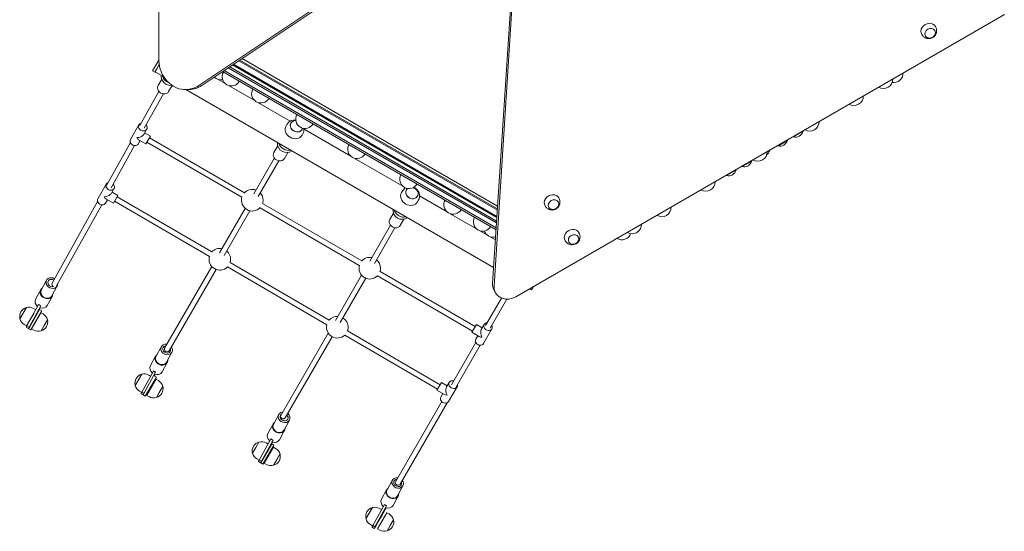
# Model space of a CAD drawing. Units: millimetres. Extents: x 166106 to 167349, y -8898 to -6627.
# Drawn here: x 166381 to 166573, y -7237 to -7138 of the extents above; entities that cross this region are included whole.
import ezdxf

# ---------------------------------------------------------------- set-up
doc = ezdxf.new("R2010")
doc.units = ezdxf.units.MM

# ---------------------------------------------------------------- blocks, each defined once
blk = doc.blocks.new('A$C7CA96374')
at = {"lineweight": 0}
for p, q in [((2968.03, 726.51), (2968.03, 627.29)), ((2975.85, 622.1), (3050.26, 671.7)), ((2975.85, 622.1), (3050.26, 671.7)), ((3050.81, 671.7), (2976.4, 622.1)), ((3050.81, 671.7), (2976.4, 622.1)), ((3050.83, 671.71), (2976.42, 622.1)), ((3032.9, 583.68), (3038.03, 663.17)), ((3038.03, 663.18), (3032.91, 583.65)), ((3038.03, 663.18), (3032.91, 583.65)), ((3033.18, 583.18), (3038.35, 663.39)), ((3033.18, 583.18), (3038.35, 663.39)), ((3037.39, 581.08), (3132.32, 635.88)), ((2966.84, 624.92), (2967.21, 625.55)), ((2968.03, 626.98), (2967.21, 625.55)), ((2967.64, 625.3), (2968.12, 626.14)), ((2981.83, 625.71), (3033.68, 595.77)), ((2981.83, 625.71), (3033.68, 595.77)), ((2982.39, 626.08), (3033.72, 596.44)), ((3033.72, 596.45), (2982.4, 626.09)), ((2982.58, 626.21), (3033.74, 596.68)), ((2982.58, 626.21), (3033.74, 596.68)), ((2983.6, 626.89), (3033.82, 597.9)), ((2983.6, 626.89), (3033.82, 597.9)), ((3033.83, 598.12), (2983.79, 627.01)), ((3033.87, 598.67), (2984.24, 627.32)), ((2966.84, 624.92), (2967.28, 624.67)), ((2967.64, 625.3), (2967.28, 624.67)), ((2967.32, 624.74), (2969.03, 623.75)), ((2978.8, 623.69), (2978.95, 623.61)), ((3033.57, 594.1), (2980.44, 624.78)), ((2980.72, 624.97), (3033.59, 594.44)), ((2980.72, 624.97), (3033.59, 594.44)), ((2981.55, 625.52), (3033.66, 595.44)), ((2981.55, 625.52), (3033.66, 595.44)), ((2967.9, 622.07), (2968.62, 623.31)), ((2969.94, 620.9), (2970.63, 622.1)), ((2979.57, 623.24), (2980.96, 622.45)), ((2981.58, 622.08), (2986.68, 619.14)), ((2968.06, 620.93), (2964.36, 614.29)), ((2968.94, 620.45), (2965.23, 613.8)), ((2973.25, 621.29), (2973.8, 621.29)), ((2973.29, 621.29), (3033.1, 586.76)), ((2987.31, 618.78), (2993.58, 615.16)), ((2964.17, 614.44), (2962.53, 611.6)), ((2992.9, 614.49), (2992.77, 614.27)), ((2965.68, 613.57), (2965.12, 612.59)), ((2966.43, 612.25), (2965.3, 612.9)), ((2966.43, 612.25), (2965.56, 610.74)), ((2996.02, 612.69), (2995.89, 612.47)), ((2996.26, 613.61), (3005.36, 608.36)), ((3093.2, 613.17), (3091.34, 612.09)), ((3091.34, 612.09), (3092.27, 612.63)), ((3092.27, 612.63), (3093.2, 613.17)), ((2962.52, 610.99), (2957.9, 602.69)), ((2963.34, 610.41), (2958.77, 602.2)), ((2964.43, 611.39), (2964.04, 610.72)), ((2965.56, 610.74), (2964.11, 611.57)), ((2965.75, 611.07), (2984.18, 600.39)), ((2966.25, 611.93), (2984.68, 601.26)), ((2990.42, 609.07), (2991.16, 610.37)), ((3090.17, 611.42), (3088.31, 610.34)), ((3088.31, 610.34), (3089.24, 610.88)), ((3089.24, 610.88), (3090.17, 611.42)), ((2992.45, 607.9), (2993.14, 609.09)), ((3086.71, 609.42), (3086.24, 609.15)), ((3086.24, 609.15), (3086.71, 609.42)), ((2990.51, 608.02), (2986.5, 601.09)), ((2991.35, 607.47), (2987.35, 600.56)), ((3005.99, 607.99), (3015.47, 602.52)), ((3083.24, 607.42), (3081.38, 606.34)), ((3081.38, 606.34), (3082.31, 606.88)), ((3082.31, 606.88), (3083.24, 607.42)), ((3080.21, 605.67), (3078.35, 604.59)), ((3078.35, 604.59), (3079.28, 605.13)), ((3079.28, 605.13), (3080.21, 605.67)), ((2957.83, 602.95), (2956.19, 600.11)), ((2959.34, 602.08), (2958.78, 601.09)), ((2960.09, 600.76), (2958.96, 601.41)), ((2960.09, 600.76), (2959.22, 599.25)), ((3015.34, 601.54), (3015.21, 601.31)), ((2956.15, 599.56), (2947.32, 583.7)), ((2956.95, 598.93), (2948.2, 583.22)), ((2958.09, 599.9), (2957.7, 599.23)), ((2959.22, 599.25), (2957.77, 600.08)), ((2959.43, 599.62), (2977.87, 588.91)), ((2959.93, 600.49), (2978.35, 589.79)), ((2988.22, 599.21), (3007.48, 588.05)), ((3018.46, 599.74), (3018.33, 599.51)), ((3018.7, 600.66), (3024.04, 597.57)), ((2984.84, 598.21), (2979.86, 589.58)), ((2985.74, 597.76), (2980.75, 589.12)), ((2987.71, 598.35), (3007, 587.17)), ((3012.91, 596.08), (3013.63, 597.33)), ((3024.66, 597.21), (3029.76, 594.27)), ((3013.05, 594.97), (3009.04, 588.02)), ((3014.95, 594.91), (3015.66, 596.15)), ((3013.91, 594.47), (3009.93, 587.57)), ((3030.39, 593.9), (3031.77, 593.11)), ((3032.4, 592.74), (3033.44, 592.14)), ((2981.9, 587.72), (3001.13, 576.55)), ((2978.34, 586.95), (2969.18, 571.09)), ((2979.17, 586.39), (2970.05, 570.59)), ((2981.38, 586.87), (3000.68, 575.66)), ((3011.04, 585.99), (3029.5, 575.29)), ((2946.24, 584.31), (2945.19, 582.38)), ((3007.44, 585.26), (3002.38, 576.5)), ((3008.26, 584.68), (3003.31, 576.11)), ((3010.51, 585.14), (3029, 574.42)), ((2944.12, 580.6), (2945.12, 582.44)), ((2948.31, 583.19), (2947.26, 581.26)), ((3033.48, 581.85), (3033.21, 582.33)), ((3040.08, 582.63), (3040.45, 582.42)), ((3040.45, 582.42), (3040.82, 583.05)), ((3040.82, 583.06), (3040.82, 583.05)), ((2946.37, 579.38), (2947.37, 581.22)), ((3034.64, 580.84), (3031.55, 575.51)), ((3035.67, 580.63), (3032.42, 575.01)), ((2941.08, 576.82), (2942.33, 578.99)), ((2941.7, 577.9), (2941.08, 576.82)), ((2942.33, 578.99), (2941.7, 577.9)), ((2943.82, 577.98), (2942.35, 575.45)), ((2944.68, 579.56), (2942.43, 575.46)), ((2942.75, 574.89), (2944.89, 578.6)), ((2942.86, 575.21), (2945.12, 579.31)), ((2945.32, 578.35), (2943.18, 574.64)), ((2945.14, 578), (2943.34, 574.88)), ((2944.14, 578.57), (2943.72, 578.82)), ((2944.69, 579.58), (2944.68, 579.56)), ((2944.9, 579.43), (2944.68, 579.56)), ((2944.81, 578.52), (2945.02, 578.91)), ((2944.89, 578.6), (2945.32, 578.35)), ((2945.12, 579.31), (2944.9, 579.43)), ((2945.13, 579.33), (2944.92, 578.95)), ((2945.13, 579.33), (2945.12, 579.31)), ((2945.57, 577.75), (2945.14, 578)), ((2945.17, 574.46), (2946.42, 576.63)), ((2946.42, 576.63), (2945.79, 575.54)), ((2942.35, 575.45), (2941.92, 575.7)), ((2942.72, 574.91), (2942.28, 575.16)), ((2942.86, 575.21), (2942.43, 575.46)), ((2942.75, 574.89), (2943.18, 574.64)), ((2943.77, 574.63), (2943.34, 574.88)), ((2945.79, 575.54), (2945.17, 574.46)), ((3000.96, 574.04), (2991.73, 558.07)), ((3004.71, 574.47), (3022.7, 564.02)), ((3029.74, 575.7), (3028.87, 574.19)), ((3030.31, 573.35), (3028.87, 574.19)), ((3030.87, 575.04), (3029.74, 575.7)), ((3030.69, 574.73), (3031.26, 575.71)), ((3031.13, 571.99), (3032.77, 574.84)), ((3001.71, 573.34), (2992.6, 557.57)), ((3004.16, 573.64), (3022.2, 563.15)), ((3029.64, 572.19), (3024.91, 564.01)), ((3029.61, 572.87), (3030, 573.53)), ((2968.55, 571.43), (2967.5, 569.5)), ((2970.61, 570.31), (2969.57, 568.38)), ((3030.5, 571.68), (3025.78, 563.51)), ((2966.43, 567.72), (2967.43, 569.56)), ((2968.68, 566.5), (2969.68, 568.34)), ((2966.99, 566.68), (2964.74, 562.58)), ((2965.17, 562.33), (2967.42, 566.43)), ((2967, 566.7), (2966.99, 566.68)), ((2967.21, 566.55), (2966.99, 566.68)), ((2967.42, 566.43), (2967.21, 566.55)), ((2967.43, 566.45), (2967.23, 566.07)), ((2967.43, 566.45), (2967.42, 566.43)), ((2963.48, 563.89), (2964.73, 566.05)), ((2964.1, 564.97), (2963.48, 563.89)), ((2964.73, 566.05), (2964.1, 564.97)), ((2967.57, 565.51), (2965.43, 561.8)), ((2967.54, 565.07), (2965.74, 561.95)), ((2966.45, 565.69), (2966.12, 565.88)), ((2967.17, 565.74), (2967.33, 566.03)), ((2967.17, 565.74), (2967.57, 565.51)), ((2967.97, 564.82), (2967.54, 565.07)), ((3022.96, 564.46), (3022.08, 562.95)), ((3024.09, 563.81), (3022.96, 564.46)), ((3023.91, 563.49), (3024.47, 564.48)), ((2964.72, 562.54), (2964.32, 562.76)), ((2965.17, 562.33), (2964.74, 562.58)), ((2967.57, 561.53), (2968.82, 563.69)), ((2968.19, 562.61), (2967.57, 561.53)), ((2968.82, 563.69), (2968.19, 562.61)), ((3023.53, 562.12), (3022.08, 562.95)), ((3024.34, 560.76), (3025.99, 563.6)), ((2965.02, 562.03), (2964.59, 562.28)), ((2964.99, 562.05), (2965.43, 561.8)), ((2964.99, 562.05), (2964.99, 562.05)), ((2966.17, 561.7), (2965.74, 561.95)), ((3023.02, 560.74), (3014.04, 545.19)), ((3024.04, 560.5), (3014.91, 544.69)), ((3022.83, 561.63), (3023.22, 562.3)), ((2991.36, 558.26), (2990.31, 556.33)), ((2993.43, 557.14), (2992.38, 555.21)), ((2989.24, 554.55), (2990.24, 556.39)), ((2991.49, 553.33), (2992.49, 555.17)), ((2986.25, 550.74), (2987.5, 552.9)), ((2987.5, 552.9), (2986.88, 551.82)), ((2989.8, 553.51), (2987.55, 549.41)), ((2987.98, 549.16), (2990.24, 553.26)), ((2989.81, 553.53), (2989.8, 553.51)), ((2990.02, 553.38), (2989.8, 553.51)), ((2989.93, 552.47), (2990.14, 552.86)), ((2990.24, 553.26), (2990.02, 553.38)), ((2990.25, 553.28), (2990.04, 552.9)), ((2990.25, 553.28), (2990.24, 553.26)), ((2986.88, 551.82), (2986.25, 550.74)), ((2987.85, 548.86), (2989.99, 552.57)), ((2990.42, 552.32), (2988.28, 548.61)), ((2990.31, 551.92), (2988.51, 548.8)), ((2989.26, 552.52), (2988.9, 552.73)), ((2989.99, 552.57), (2990.42, 552.32)), ((2990.75, 551.67), (2990.31, 551.92)), ((2987.53, 549.37), (2987.1, 549.62)), ((2987.83, 548.86), (2987.4, 549.11)), ((2987.98, 549.16), (2987.55, 549.41)), ((2990.34, 548.38), (2991.59, 550.54)), ((2990.97, 549.46), (2990.34, 548.38)), ((2991.59, 550.54), (2990.97, 549.46)), ((2987.85, 548.86), (2988.28, 548.61)), ((2988.95, 548.55), (2988.51, 548.8)), ((3013.43, 545.52), (3012.38, 543.59)), ((3011.31, 541.81), (3012.31, 543.65)), ((3015.49, 544.4), (3014.44, 542.47)), ((3013.56, 540.59), (3014.56, 542.43)), ((3008.3, 538.01), (3009.55, 540.17)), ((3009.55, 540.17), (3008.93, 539.09)), ((3011.87, 540.77), (3009.62, 536.67)), ((3010.05, 536.42), (3012.3, 540.52)), ((3011.33, 539.78), (3010.95, 540)), ((3011.88, 540.79), (3011.87, 540.77)), ((3012.09, 540.64), (3011.87, 540.77)), ((3011.99, 539.73), (3012.21, 540.12)), ((3012.3, 540.52), (3012.09, 540.64)), ((3012.31, 540.54), (3012.11, 540.16)), ((3012.31, 540.54), (3012.3, 540.52)), ((3008.93, 539.09), (3008.3, 538.01)), ((3010.77, 538.76), (3009.41, 536.41)), ((3012.36, 539.19), (3010.56, 536.07)), ((3012.8, 538.94), (3012.36, 539.19)), ((3012.39, 535.65), (3013.64, 537.81)), ((3013.64, 537.81), (3013.02, 536.73)), ((3009.55, 536.65), (3009.15, 536.88)), ((3009.84, 536.16), (3009.41, 536.41)), ((3009.9, 536.12), (3009.47, 536.37)), ((3010.05, 536.42), (3009.62, 536.67)), ((3009.84, 536.16), (3009.84, 536.16)), ((3011, 535.82), (3010.56, 536.07)), ((3013.02, 536.73), (3012.39, 535.65))]:
    blk.add_line(p, q, dxfattribs=at)
for centre, radius, start, end in [((2970.32, 623.9), 1.8, 175.4992, 278.7469), ((2980.14, 624.95), 1.8, 223.5193, 280.1589), ((2982.15, 623.79), 1.8, 150, 330), ((3110.85, 624.45), 1.8, 259.8411, 2.3885), ((3108.84, 623.29), 1.8, 237.6115, 2.3885), ((2987.88, 620.49), 1.8, 150, 330), ((3103.11, 619.99), 1.8, 237.6115, 2.3885), ((2996.45, 615.54), 1.8, 150, 330), ((2994.46, 613.59), 1.8, 83.893, 150), ((3094.54, 615.04), 1.8, 237.6115, 2.3885), ((2994.46, 613.59), 1.8, 330, 4.9427), ((3091.71, 613.6), 1.55, 250.3569, 256.0086), ((3091.71, 613.6), 1.55, 256.0086, 343.9914), ((3091.71, 613.6), 1.55, 343.9914, 349.6431), ((2992.89, 610.87), 1.8, 175.4992, 304.5008), ((3006.55, 609.7), 1.8, 150, 330), ((3088.68, 611.85), 1.55, 250.3569, 256.0086), ((3088.68, 611.85), 1.55, 256.0086, 343.9914), ((3088.68, 611.85), 1.55, 343.9914, 349.6431), ((3084.44, 609.2), 1.8, 237.6115, 2.3885), ((3085.22, 609.85), 1.55, 306.1306, 343.9914), ((3085.22, 609.85), 1.55, 343.9914, 349.6431), ((3081.75, 607.85), 1.55, 256.0086, 343.9914), ((3081.75, 607.85), 1.55, 343.9914, 349.6431), ((3016.66, 603.87), 1.8, 150, 330), ((3078.72, 606.1), 1.55, 250.3569, 256.0086), ((3078.72, 606.1), 1.55, 256.0086, 343.9914), ((3078.72, 606.1), 1.55, 343.9914, 349.6431), ((3081.75, 607.85), 1.55, 250.3569, 256.0086), ((3074.33, 603.37), 1.8, 237.6115, 2.3885), ((2986.21, 599.81), 2.1, 70.3001, 137.8918), ((2986.21, 599.81), 2.1, 0, 42.7387), ((3016.9, 600.64), 1.8, 120.1945, 150), ((3016.9, 600.64), 1.8, 330, 68.1084), ((2986.21, 599.81), 2.1, 162.9368, 316.9114), ((2986.21, 599.81), 2.1, 341.9204, 360), ((3025.23, 598.92), 1.8, 150, 330), ((3015.33, 597.92), 1.8, 175.4992, 304.5008), ((3065.76, 598.42), 1.8, 237.6115, 2.3885), ((3030.96, 595.61), 1.8, 150, 330), ((3060.03, 595.11), 1.8, 237.6115, 2.3885), ((3032.97, 594.45), 1.8, 199.8411, 286.6003), ((3058.02, 593.95), 1.8, 237.6115, 340.1589), ((2979.9, 588.36), 2.1, 77.7987, 137.2943), ((2979.9, 588.36), 2.1, 0, 50.2196), ((2979.9, 588.36), 2.1, 164.7877, 314.9188), ((2979.9, 588.36), 2.1, 342.3759, 360), ((3009.04, 586.63), 2.1, 79.3165, 139.0953), ((3009.04, 586.63), 2.1, 0, 51.6765), ((3009.04, 586.63), 2.1, 163.9131, 315.936), ((3009.04, 586.63), 2.1, 340.7159, 360), ((2942.82, 577.26), 1.8, 106.0086, 193.9914), ((2942.82, 577.26), 1.8, 60, 106.0086), ((2944.67, 576.19), 1.8, 13.9914, 60), ((2942.82, 577.26), 1.8, 193.9914, 240), ((2944.67, 576.19), 1.8, 286.0086, 13.9914), ((3002.73, 575.18), 2.1, 87.2364, 139.5534), ((3002.73, 575.18), 2.1, 0, 58.9743), ((2944.67, 576.19), 1.8, 240, 286.0086), ((3002.73, 575.18), 2.1, 166.5461, 313.2168), ((3002.73, 575.18), 2.1, 340.0604, 360), ((2965.22, 564.32), 1.8, 106.0086, 193.9914), ((2965.22, 564.32), 1.8, 60, 106.0086), ((2967.07, 563.26), 1.8, 13.9914, 60), ((2965.22, 564.32), 1.8, 193.9914, 240), ((2967.07, 563.26), 1.8, 286.0086, 13.9914), ((2967.07, 563.26), 1.8, 240, 286.0086), ((2988, 551.17), 1.8, 106.0086, 193.9914), ((2988, 551.17), 1.8, 60, 106.0086), ((2989.85, 550.11), 1.8, 13.9914, 60), ((2988, 551.17), 1.8, 193.9914, 240), ((2989.85, 550.11), 1.8, 286.0086, 13.9914), ((2989.85, 550.11), 1.8, 240, 286.0086), ((3010.05, 538.44), 1.8, 106.0086, 193.9914), ((3010.05, 538.44), 1.8, 60, 106.0086), ((3010.05, 538.44), 1.8, 193.9914, 240), ((3011.9, 537.38), 1.8, 286.0086, 13.9914), ((3011.9, 537.38), 1.8, 13.9914, 60), ((3011.9, 537.38), 1.8, 240, 286.0086)]:
    blk.add_arc(centre, radius, start, end, dxfattribs=at)
for centre, major_axis, ratio, start_param, end_param in [((3117.61, 632.75), (1.34, 0.78), 0.866025, 0, 3.141593), ((3117.92, 632.2), (0.909, 0.525), 0.866025, -0.5235987755983391, 5.759586531581247), ((2973.25, 627.29), (0, -6), 0.866025, 0, 0.523599), ((2973.25, 627.29), (0, -6), 0.866025, 0, 0.523599), ((2963.29, 611.16), (-0.756, 0.436), 0.813433, 0, 3.141593), ((2964.11, 612.58), (-0.28, 1.06), 0.514291, -4.237374, -3.616608), ((3044.43, 599.5), (1.34, 0.78), 0.866025, 0, 3.141593), ((2956.95, 599.67), (-0.756, 0.436), 0.813433, 0, 3.141593), ((2957.77, 601.09), (-0.28, 1.06), 0.514291, -4.237374, -3.616608), ((3044.74, 598.95), (0.909, 0.525), 0.866025, -0.5235987755983391, 5.759586531581247), ((3048.33, 592.75), (1.34, 0.78), 0.866025, 0, 3.141593), ((3048.64, 592.2), (0.909, 0.525), 0.866025, -0.5235987755983391, 5.759586531581247), ((2947.27, 583.75), (-1.03, 0.56), 0.846329, -1.636475, 3.110068), ((2947.27, 583.75), (1.03, -0.56), 0.846329, -0.031525, 0.424977), ((3035.8, 583.83), (-2.6, -1.5), 0.866025, -0.523599, 0), ((3035.8, 583.83), (-2.6, -1.5), 0.866025, -0.523599, 0), ((2946.23, 581.82), (-1.03, 0.56), 0.846329, 0, 3.110068), ((2946.23, 581.82), (1.03, -0.56), 0.846329, -0.031525, 0), ((2945.45, 580.37), (1.13, -0.61), 0.846329, -1.798757, -1.602321), ((2945.45, 580.37), (1.13, -0.61), 0.846329, -1.602321, -1.405886), ((2943.79, 576.77), (0.3, 0.52), 0.016789, -0.5615165806384641, 5.721668726541122), ((3032.01, 575.28), (-0.756, 0.436), 0.813433, -0.944882, 0), ((2943.35, 577.02), (-1.07, -1.86), 0.016789, -0.561517, 0), ((3032.01, 575.28), (-0.756, 0.436), 0.813433, 0, 4.118205), ((2969.58, 570.87), (-1.03, 0.56), 0.846329, -1.191546, 3.110068), ((3031.19, 573.85), (-1.06, -0.28), 0.514291, 0.475015, 1.095781), ((2969.58, 570.87), (1.03, -0.56), 0.846329, -0.031525, 1.070181), ((2968.53, 568.94), (-1.03, 0.56), 0.846329, 0, 3.110068), ((2968.53, 568.94), (1.03, -0.56), 0.846329, -0.031525, 0), ((2967.76, 567.49), (1.13, -0.61), 0.846329, -1.798757, -1.602321), ((2967.76, 567.49), (1.13, -0.61), 0.846329, -1.602321, -1.405886), ((3025.23, 564.04), (-0.756, 0.436), 0.813433, 0, 3.696792), ((3025.23, 564.04), (-0.756, 0.436), 0.813433, -1.270505, 0), ((2965.66, 564.14), (-1.07, -1.86), 0.016789, -0.561517, 0), ((3024.41, 562.62), (-1.06, -0.28), 0.514291, 0.475015, 1.095781), ((2992.39, 557.7), (-1.03, 0.56), 0.846329, -0.893632, 3.110068), ((2992.39, 557.7), (1.03, -0.56), 0.846329, -0.031525, 1.339482), ((2991.35, 555.77), (-1.03, 0.56), 0.846329, 0, 3.110068), ((2991.35, 555.77), (1.03, -0.56), 0.846329, -0.031525, 0), ((2990.57, 554.32), (1.13, -0.61), 0.846329, -1.798757, -1.602321), ((2990.57, 554.32), (1.13, -0.61), 0.846329, -1.602321, -1.405886), ((2988.91, 550.72), (0.3, 0.52), 0.016789, -0.56151658063998, 5.721668726539606), ((2988.47, 550.97), (-1.07, -1.86), 0.016789, -0.561517, 0), ((3014.46, 544.96), (-1.03, 0.56), 0.846329, -1.176694, 3.110068), ((3014.46, 544.96), (1.03, -0.56), 0.846329, -0.031525, 1.085461), ((3013.41, 543.03), (-1.03, 0.56), 0.846329, 0, 3.110068), ((3013.41, 543.03), (1.03, -0.56), 0.846329, -0.031525, 0), ((3012.64, 541.58), (1.13, -0.61), 0.846329, -1.798757, -1.602321), ((3012.64, 541.58), (1.13, -0.61), 0.846329, -1.602321, -1.405886), ((3010.97, 537.98), (0.3, 0.52), 0.016789, -0.5615165806384641, 5.721668726541122), ((3010.54, 538.23), (-1.07, -1.86), 0.016789, -0.561517, 0)]:
    blk.add_ellipse(centre, major_axis=major_axis, ratio=ratio, start_param=start_param, end_param=end_param, dxfattribs=at)
at = {"lineweight": 0, "extrusion": (0, 0, -1)}
for centre, major_axis, ratio, start_param, end_param in [((2970.45, 624.13), (-1.56, 0.9), 0.854292, -1.570796, -0.738174), ((2968.92, 621.48), (1.02, -0.59), 0.84204, 0, 3.141593), ((2970.45, 624.13), (-1.56, 0.9), 0.854292, -1.707074, -1.570796), ((2973.8, 627.29), (0, -6), 0.866025, -0.523599, 0), ((2973.8, 627.29), (0, -6), 0.866025, -0.523599, 0), ((2964.93, 614.01), (0.756, -0.436), 0.813433, 0, 3.88255), ((2964.93, 614.01), (0.756, -0.436), 0.813433, -1.153848, 0), ((2994.33, 613.37), (-1.56, 0.9), 0.854292, -1.570796, 0), ((2994.8, 614.18), (-1.08, 0.63), 0.854292, -1.570796, 1.000611), ((2994.8, 614.18), (1.08, -0.63), 0.854292, 0, 4.142203), ((2964.11, 612.58), (-1.06, -0.28), 0.514291, -2.666578, -1.095781), ((2994.33, 613.37), (1.56, -0.9), 0.854292, 0, 1.570796), ((2994.8, 614.18), (1.08, -0.63), 0.854292, -0.250364, 1.570796), ((2994.8, 614.18), (1.08, -0.63), 0.854292, -0.250364, 0), ((2993.02, 611.1), (-1.56, 0.9), 0.854292, -1.570796, -0.738174), ((2991.43, 608.49), (1.02, -0.59), 0.84204, 0, 3.141593), ((2993.02, 611.1), (-1.56, 0.9), 0.854292, -2.403418, -1.570796), ((2958.59, 602.51), (0.756, -0.436), 0.813433, 0, 3.788935), ((2958.59, 602.51), (0.756, -0.436), 0.813433, -1.21974, 0), ((2957.77, 601.09), (-1.06, -0.28), 0.514291, -2.666578, -1.095781), ((3016.77, 600.41), (-1.56, 0.9), 0.854292, -1.570796, 0), ((3017.23, 601.22), (1.08, -0.63), 0.854292, 0, 3.440037), ((3017.23, 601.22), (-1.08, 0.63), 0.854292, -1.570796, 0.298444), ((3017.23, 601.22), (1.08, -0.63), 0.854292, -1.810678, 1.570796), ((3017.23, 601.22), (1.08, -0.63), 0.854292, -1.810678, 0), ((3016.77, 600.41), (1.56, -0.9), 0.854292, 0, 1.570796), ((3015.46, 598.14), (-1.56, 0.9), 0.854292, -1.570796, -0.738174), ((3013.93, 595.5), (1.02, -0.59), 0.84204, 0, 3.141593), ((3015.46, 598.14), (-1.56, 0.9), 0.854292, -2.403418, -1.570796), ((2947.27, 583.75), (-0.703, 0.381), 0.846329, -2.437893, 1.662746), ((2947.76, 583.46), (-0.437, 0.243), 0.841827, -1.659786, 0), ((2946.25, 581.83), (1.13, -0.61), 0.846329, -0.428431, 3.531296), ((3036.08, 583.35), (-2.6, -1.5), 0.866025, 0, 0.523599), ((3036.08, 583.35), (-2.6, -1.5), 0.866025, 0, 0.523599), ((2945.25, 579.99), (-1.13, 0.61), 0.846329, -1.340312, 0), ((2943.79, 576.77), (1.07, 1.86), 0.016789, 0.330367, 3.703109), ((2945.25, 579.99), (1.13, -0.61), 0.846329, 0, 1.405886), ((3031.19, 573.85), (-0.28, 1.06), 0.514291, -2.045811, -0.475015), ((3030.37, 572.43), (0.756, -0.436), 0.813433, 0, 3.141593), ((2969.58, 570.87), (0.703, -0.381), 0.846329, 0.031525, 4.122779), ((2969.61, 570.84), (0.433, -0.25), 0.841856, 0.000007, 3.141593), ((2969.58, 570.87), (0.703, -0.381), 0.846329, -0.806662, 0.031525), ((2968.55, 568.95), (1.13, -0.61), 0.846329, -0.428431, 3.531296), ((2967.55, 567.11), (-1.13, 0.61), 0.846329, -1.340312, 0), ((2967.55, 567.11), (1.13, -0.61), 0.846329, 0, 1.405886), ((3024.41, 562.62), (-0.28, 1.06), 0.514291, -2.045811, -0.475015), ((2966.09, 563.89), (-1.07, -1.86), 0.016789, -0.016621, 0.561517), ((3023.59, 561.19), (0.756, -0.436), 0.813433, 0, 3.141593), ((2991.37, 555.78), (1.13, -0.61), 0.846329, -0.428431, 3.531296), ((2992.39, 557.7), (0.703, -0.381), 0.846329, 0.031525, 3.493529), ((2992.17, 557.82), (0.433, -0.25), 0.841856, 0.000007, 3.141593), ((2992.39, 557.7), (0.703, -0.381), 0.846329, -1.23917, 0.031525), ((2990.37, 553.94), (-1.13, 0.61), 0.846329, -1.340312, 0), ((2990.37, 553.94), (1.13, -0.61), 0.846329, 0, 1.405886), ((2988.91, 550.72), (1.07, 1.86), 0.016789, 0.330367, 0.423488), ((2988.91, 550.72), (-1.07, -1.86), 0.016789, -0.38924, 0.561517), ((3014.46, 544.96), (0.703, -0.381), 0.846329, 0.031525, 4.098105), ((3014.48, 544.94), (0.433, -0.25), 0.841856, 0.000007, 3.141593), ((3013.43, 543.04), (1.13, -0.61), 0.846329, -0.428431, 3.531296), ((3014.46, 544.96), (0.703, -0.381), 0.846329, -0.83346, 0.031525), ((3012.43, 541.2), (-1.13, 0.61), 0.846329, -1.340312, 0), ((3010.97, 537.98), (1.07, 1.86), 0.016789, 0.330367, 3.703109), ((3012.43, 541.2), (1.13, -0.61), 0.846329, 0, 1.405886)]:
    blk.add_ellipse(centre, major_axis=major_axis, ratio=ratio, start_param=start_param, end_param=end_param, dxfattribs=at)
at = {"lineweight": 0}
for points, knots in [([(3118.95, 633.52), (3119.04, 633.37), (3119.1, 633.21), (3119.17, 632.87), (3119.18, 632.71), (3119.14, 632.38), (3119.1, 632.22), (3118.97, 631.93), (3118.88, 631.8), (3118.68, 631.56), (3118.55, 631.46), (3118.28, 631.3), (3118.13, 631.24), (3117.81, 631.17), (3117.64, 631.16), (3117.3, 631.2), (3117.13, 631.24), (3116.81, 631.4), (3116.66, 631.5), (3116.43, 631.73), (3116.34, 631.85), (3116.27, 631.97)], [5.819538, 5.819538, 5.819538, 5.819538, 6.097351, 6.097351, 6.382112, 6.382112, 6.686133, 6.686133, 7.017054, 7.017054, 7.373021, 7.373021, 7.740042, 7.740042, 8.097331, 8.097331, 8.428005, 8.428005, 8.729624, 8.729624, 8.96113, 8.96113, 8.96113, 8.96113]), ([(3118.82, 632.75), (3118.86, 632.67), (3118.89, 632.58), (3118.93, 632.39), (3118.93, 632.29), (3118.9, 632.09), (3118.86, 631.99), (3118.77, 631.8), (3118.7, 631.71), (3118.55, 631.55), (3118.45, 631.48), (3118.26, 631.37), (3118.15, 631.33), (3117.93, 631.28), (3117.82, 631.27), (3117.6, 631.29), (3117.49, 631.31), (3117.3, 631.4), (3117.22, 631.45), (3117.09, 631.58), (3117.04, 631.63), (3117, 631.7)], [5.841454, 5.841454, 5.841454, 5.841454, 6.122247, 6.122247, 6.429378, 6.429378, 6.746474, 6.746474, 7.072887, 7.072887, 7.404579, 7.404579, 7.737743, 7.737743, 8.069128, 8.069128, 8.394704, 8.394704, 8.710316, 8.710316, 8.939214, 8.939214, 8.939214, 8.939214]), ([(2973.25, 621.29), (2972.7, 621.29), (2972.15, 621.39), (2971.1, 621.78), (2970.61, 622.08), (2969.73, 622.82), (2969.34, 623.27), (2968.7, 624.28), (2968.45, 624.85), (2968.11, 626.04), (2968.03, 626.67), (2968.03, 627.29)], [3.141593, 3.141593, 3.141593, 3.141593, 3.455752, 3.455752, 3.769911, 3.769911, 4.08407, 4.08407, 4.39823, 4.39823, 4.712389, 4.712389, 4.712389, 4.712389]), ([(2973.8, 621.29), (2973.98, 621.29), (2974.17, 621.3), (2974.53, 621.35), (2974.71, 621.38), (2975.07, 621.47), (2975.25, 621.52), (2975.59, 621.65), (2975.77, 621.73), (2976.1, 621.9), (2976.26, 622), (2976.42, 622.1)], [3.1415927, 3.1415927, 3.1415927, 3.1415927, 3.2463124, 3.2463124, 3.3510322, 3.3510322, 3.4557519, 3.4557519, 3.5604717, 3.5604717, 3.6651914, 3.6651914, 3.6651914, 3.6651914]), ([(3045.77, 600.27), (3045.86, 600.12), (3045.92, 599.96), (3045.99, 599.62), (3046, 599.46), (3045.96, 599.13), (3045.92, 598.97), (3045.79, 598.68), (3045.7, 598.55), (3045.5, 598.31), (3045.38, 598.21), (3045.1, 598.05), (3044.95, 597.99), (3044.63, 597.92), (3044.46, 597.91), (3044.12, 597.95), (3043.95, 597.99), (3043.63, 598.15), (3043.48, 598.25), (3043.25, 598.48), (3043.16, 598.6), (3043.09, 598.72)], [5.819538, 5.819538, 5.819538, 5.819538, 6.097351, 6.097351, 6.382112, 6.382112, 6.686133, 6.686133, 7.017054, 7.017054, 7.373021, 7.373021, 7.740042, 7.740042, 8.097331, 8.097331, 8.428005, 8.428005, 8.729624, 8.729624, 8.96113, 8.96113, 8.96113, 8.96113]), ([(3045.64, 599.5), (3045.68, 599.42), (3045.71, 599.33), (3045.75, 599.14), (3045.75, 599.04), (3045.72, 598.84), (3045.68, 598.74), (3045.59, 598.55), (3045.52, 598.46), (3045.37, 598.3), (3045.28, 598.23), (3045.08, 598.12), (3044.97, 598.08), (3044.75, 598.03), (3044.64, 598.02), (3044.42, 598.04), (3044.32, 598.06), (3044.12, 598.15), (3044.04, 598.2), (3043.91, 598.33), (3043.86, 598.38), (3043.82, 598.45)], [5.841454, 5.841454, 5.841454, 5.841454, 6.122247, 6.122247, 6.429378, 6.429378, 6.746474, 6.746474, 7.072887, 7.072887, 7.404579, 7.404579, 7.737743, 7.737743, 8.069128, 8.069128, 8.394704, 8.394704, 8.710316, 8.710316, 8.939214, 8.939214, 8.939214, 8.939214]), ([(3049.67, 593.52), (3049.76, 593.37), (3049.82, 593.21), (3049.89, 592.87), (3049.89, 592.71), (3049.86, 592.38), (3049.81, 592.22), (3049.69, 591.93), (3049.6, 591.8), (3049.39, 591.56), (3049.27, 591.46), (3049, 591.3), (3048.85, 591.24), (3048.53, 591.17), (3048.36, 591.16), (3048.02, 591.2), (3047.85, 591.24), (3047.53, 591.4), (3047.38, 591.5), (3047.15, 591.73), (3047.06, 591.85), (3046.98, 591.97)], [5.819538, 5.819538, 5.819538, 5.819538, 6.097351, 6.097351, 6.382112, 6.382112, 6.686133, 6.686133, 7.017054, 7.017054, 7.373021, 7.373021, 7.740042, 7.740042, 8.097331, 8.097331, 8.428005, 8.428005, 8.729624, 8.729624, 8.96113, 8.96113, 8.96113, 8.96113]), ([(3049.54, 592.75), (3049.58, 592.67), (3049.61, 592.58), (3049.65, 592.39), (3049.65, 592.29), (3049.61, 592.09), (3049.58, 591.99), (3049.48, 591.8), (3049.42, 591.71), (3049.26, 591.55), (3049.17, 591.48), (3048.97, 591.37), (3048.87, 591.33), (3048.65, 591.28), (3048.54, 591.27), (3048.32, 591.29), (3048.21, 591.31), (3048.02, 591.4), (3047.93, 591.45), (3047.81, 591.58), (3047.76, 591.63), (3047.72, 591.7)], [5.841454, 5.841454, 5.841454, 5.841454, 6.122247, 6.122247, 6.429378, 6.429378, 6.746474, 6.746474, 7.072887, 7.072887, 7.404579, 7.404579, 7.737743, 7.737743, 8.069128, 8.069128, 8.394704, 8.394704, 8.710316, 8.710316, 8.939214, 8.939214, 8.939214, 8.939214]), ([(3033.21, 582.33), (3033.16, 582.41), (3033.12, 582.49), (3033.05, 582.66), (3033.01, 582.75), (3032.96, 582.93), (3032.94, 583.02), (3032.91, 583.2), (3032.9, 583.3), (3032.89, 583.49), (3032.89, 583.58), (3032.9, 583.68)], [2.677945, 2.677945, 2.677945, 2.677945, 2.7826648, 2.7826648, 2.8873846, 2.8873846, 2.9921043, 2.9921043, 3.0968241, 3.0968241, 3.2015438, 3.2015438, 3.2015438, 3.2015438]), ([(3033.48, 581.85), (3033.62, 581.61), (3033.8, 581.4), (3034.24, 581.04), (3034.49, 580.9), (3035.03, 580.7), (3035.33, 580.64), (3035.92, 580.62), (3036.23, 580.65), (3036.83, 580.8), (3037.12, 580.92), (3037.39, 581.08), (3037.39, 581.08), (3037.39, 581.08)], [3.60524, 3.60524, 3.60524, 3.60524, 3.918516, 3.918516, 4.232675, 4.232675, 4.546834, 4.546834, 4.860993, 4.860993, 5.175153, 5.175153, 5.176037, 5.176037, 5.176037, 5.176037])]:
    blk.add_open_spline(points, degree=3, knots=knots, dxfattribs=at)

msp = doc.modelspace()

# ---------------------------------------------------------------- block references
msp.add_blockref('A$C7CA96374', (163440.34, -7773.05))

doc.saveas('drawing.dxf')
